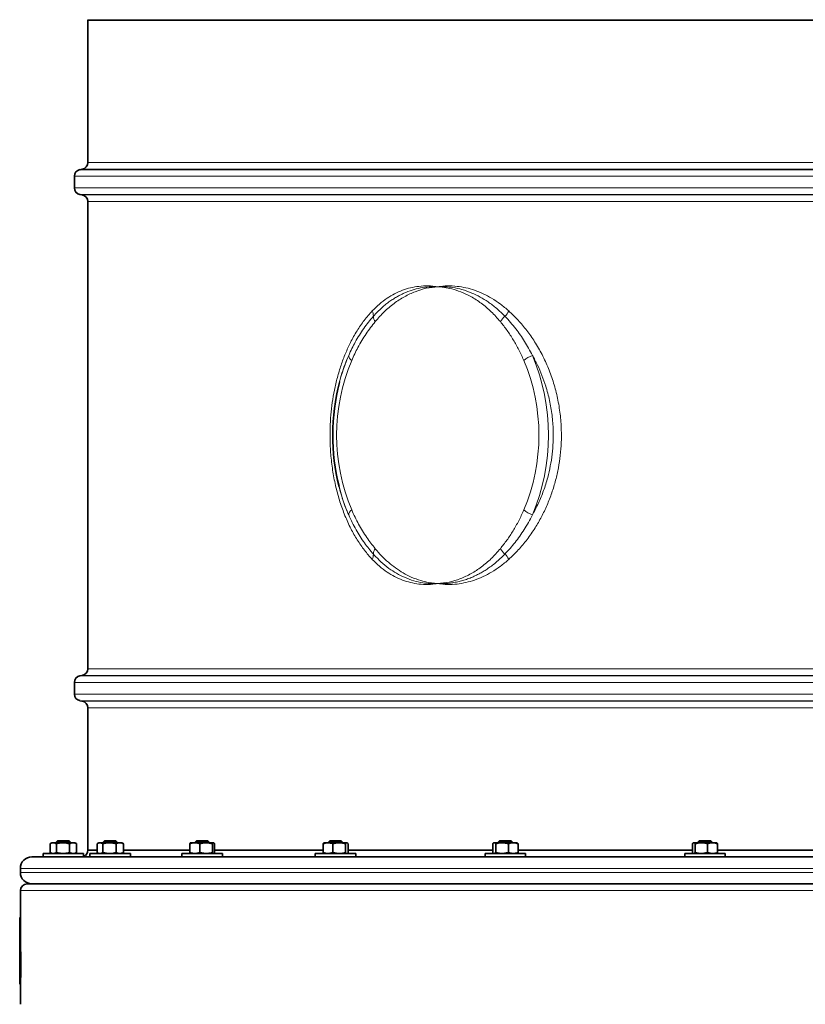
# Model space of a CAD drawing. Units: millimetres. Extents: x 0 to 5670, y 0 to 4986.
# Drawn here: x 3799 to 4381, y 3167 to 3896 of the extents above; entities that cross this region are included whole.
import ezdxf

# ---------------------------------------------------------------- set-up
doc = ezdxf.new("R2010")
doc.units = ezdxf.units.MM

msp = doc.modelspace()

# ---------------------------------------------------------------- linework, layer by layer
at = {"color": 7, "linetype": 'Continuous', "lineweight": 35}
for p, q in [((3849.55, 3896.4), (3849.55, 3896.04)), ((3849.55, 3896.04), (3849.55, 3790.5)), ((3849.55, 3896.04), (4963.05, 3896.04)), ((3839.55, 3780.35), (3839.55, 3771.74)), ((3845.42, 3785.58), (3843.68, 3785.27)), ((3843.68, 3766.81), (3845.42, 3766.51)), ((3849.55, 3761.58), (3849.55, 3415.5)), ((3845.42, 3410.58), (3843.68, 3410.27)), ((3839.55, 3405.35), (3839.55, 3396.74)), ((3843.68, 3391.81), (3845.42, 3391.51)), ((3849.55, 3386.58), (3849.55, 3281.04)), ((3821.61, 3279.3), (3821.61, 3285.78)), ((3822.92, 3286.54), (3821.78, 3285.89)), ((3822.92, 3286.54), (3823.92, 3286.54)), ((3823.92, 3286.54), (3831.14, 3286.54)), ((3826.24, 3279.3), (3826.24, 3285.78)), ((3827.17, 3288.04), (3826.42, 3287.29)), ((3826.42, 3287.29), (3826.42, 3286.54)), ((3836.42, 3287.29), (3826.42, 3287.29)), ((3827.17, 3288.04), (3835.67, 3288.04)), ((3831.14, 3286.54), (3838.64, 3286.54)), ((3836.42, 3287.29), (3835.67, 3288.04)), ((3836.05, 3279.3), (3836.05, 3285.78)), ((3836.42, 3286.54), (3836.42, 3287.29)), ((3839.92, 3286.54), (3838.64, 3286.54)), ((3841.06, 3285.89), (3839.92, 3286.54)), ((3841.23, 3279.3), (3841.23, 3285.78)), ((3856.33, 3279.3), (3856.33, 3285.78)), ((3857.63, 3286.54), (3856.65, 3285.98)), ((3857.63, 3286.54), (3858.5, 3286.54)), ((3858.5, 3286.54), (3865.57, 3286.54)), ((3860.67, 3279.3), (3860.67, 3285.78)), ((3861.88, 3288.04), (3861.13, 3287.29)), ((3861.13, 3287.29), (3861.13, 3286.54)), ((3871.13, 3287.29), (3861.13, 3287.29)), ((3861.88, 3288.04), (3870.38, 3288.04)), ((3865.57, 3286.54), (3873.19, 3286.54)), ((3871.13, 3287.29), (3870.38, 3288.04)), ((3870.47, 3279.3), (3870.47, 3285.78)), ((3871.13, 3286.54), (3871.13, 3287.29)), ((3873.19, 3286.54), (3874.63, 3286.54)), ((3875.61, 3285.98), (3874.63, 3286.54)), ((3875.6, 3285.97), (3875.92, 3285.78)), ((3875.92, 3279.3), (3875.92, 3285.78)), ((3925.02, 3279.3), (3925.02, 3285.78)), ((3928.81, 3286.54), (3925.71, 3286.54)), ((3928.81, 3286.54), (3937.2, 3286.54)), ((3929.96, 3288.04), (3929.21, 3287.29)), ((3929.21, 3287.29), (3929.21, 3286.54)), ((3939.21, 3287.29), (3929.21, 3287.29)), ((3929.96, 3288.04), (3938.46, 3288.04)), ((3932.61, 3279.3), (3932.61, 3285.78)), ((3937.2, 3286.54), (3942.59, 3286.54)), ((3939.21, 3287.29), (3938.46, 3288.04)), ((3939.21, 3286.54), (3939.21, 3287.29)), ((3941.79, 3279.3), (3941.79, 3285.78)), ((3943.39, 3279.3), (3943.39, 3285.78)), ((4023.75, 3279.3), (4023.75, 3285.78)), ((4024.54, 3286.54), (4024.38, 3286.45)), ((4024.54, 3286.54), (4027.44, 3286.54)), ((4027.44, 3286.54), (4035.77, 3286.54)), ((4028.79, 3288.04), (4028.04, 3287.29)), ((4028.04, 3287.29), (4028.04, 3286.54)), ((4028.14, 3287.29), (4028.04, 3287.29)), ((4038.04, 3287.29), (4028.14, 3287.29)), ((4028.79, 3288.04), (4037.29, 3288.04)), ((4031.13, 3279.3), (4031.13, 3285.78)), ((4035.77, 3286.54), (4041.38, 3286.54)), ((4038.04, 3287.29), (4037.29, 3288.04)), ((4038.04, 3286.54), (4038.04, 3287.29)), ((4040.42, 3279.3), (4040.42, 3285.78)), ((4041.38, 3286.54), (4041.54, 3286.54)), ((4041.71, 3286.45), (4041.54, 3286.54)), ((4042.34, 3279.3), (4042.34, 3285.78)), ((4149.45, 3279.3), (4149.45, 3285.78)), ((4150.34, 3286.54), (4150.11, 3286.41)), ((4150.34, 3286.54), (4150.56, 3286.54)), ((4150.56, 3286.54), (4156.37, 3286.54)), ((4151.67, 3279.3), (4151.67, 3285.78)), ((4154.59, 3288.04), (4153.84, 3287.29)), ((4153.84, 3287.29), (4153.84, 3286.54)), ((4154.23, 3287.29), (4153.84, 3287.29)), ((4163.84, 3287.29), (4154.23, 3287.29)), ((4154.59, 3288.04), (4154.92, 3288.04)), ((4154.92, 3288.04), (4163.09, 3288.04)), ((4156.37, 3286.54), (4164.65, 3286.54)), ((4161.07, 3279.3), (4161.07, 3285.78)), ((4163.84, 3287.29), (4163.09, 3288.04)), ((4163.84, 3286.54), (4163.84, 3287.29)), ((4164.65, 3286.54), (4167.34, 3286.54)), ((4167.57, 3286.41), (4167.34, 3286.54)), ((4168.23, 3279.3), (4168.23, 3285.78)), ((4297.46, 3279.3), (4297.46, 3285.78)), ((4298.26, 3286.54), (4298.09, 3286.45)), ((4298.42, 3286.54), (4298.26, 3286.54)), ((4298.42, 3286.54), (4304.02, 3286.54)), ((4299.38, 3279.3), (4299.38, 3285.78)), ((4302.51, 3288.04), (4301.76, 3287.29)), ((4301.76, 3287.29), (4301.76, 3286.54)), ((4302.61, 3287.29), (4301.76, 3287.29)), ((4302.51, 3288.04), (4303.23, 3288.04)), ((4311.76, 3287.29), (4302.61, 3287.29)), ((4303.23, 3288.04), (4311.01, 3288.04)), ((4304.02, 3286.54), (4312.36, 3286.54)), ((4308.67, 3279.3), (4308.67, 3285.78)), ((4311.76, 3287.29), (4311.01, 3288.04)), ((4311.76, 3286.54), (4311.76, 3287.29)), ((4312.36, 3286.54), (4315.26, 3286.54)), ((4315.42, 3286.45), (4315.26, 3286.54)), ((4316.05, 3279.3), (4316.05, 3285.78)), ((3808.05, 3276.04), (4963.05, 3276.04)), ((3816.42, 3278.54), (3816.42, 3276.04)), ((3846.42, 3278.54), (3816.42, 3278.54)), ((3821.78, 3279.2), (3822.92, 3278.54)), ((3839.92, 3278.54), (3841.06, 3279.2)), ((3846.42, 3276.04), (3846.42, 3278.54)), ((3849.55, 3281.04), (3856.33, 3281.04)), ((3851.13, 3278.54), (3851.13, 3276.04)), ((3851.77, 3278.54), (3851.13, 3278.54)), ((3881.13, 3278.54), (3851.77, 3278.54)), ((3856.65, 3279.11), (3857.63, 3278.54)), ((3874.63, 3278.54), (3875.61, 3279.11)), ((3875.92, 3279.3), (3875.6, 3279.11)), ((3875.92, 3281.04), (3925.02, 3281.04)), ((3881.13, 3276.04), (3881.13, 3278.54)), ((3919.21, 3278.54), (3919.21, 3276.04)), ((3949.21, 3278.54), (3919.21, 3278.54)), ((3943.39, 3281.04), (4023.75, 3281.04)), ((3949.21, 3276.04), (3949.21, 3278.54)), ((4018.04, 3278.54), (4018.04, 3276.04)), ((4021.45, 3278.54), (4018.04, 3278.54)), ((4048.04, 3278.54), (4021.45, 3278.54)), ((4024.38, 3278.64), (4024.54, 3278.54)), ((4041.54, 3278.54), (4041.71, 3278.64)), ((4042.34, 3281.04), (4149.45, 3281.04)), ((4048.04, 3276.04), (4048.04, 3278.54)), ((4143.84, 3278.54), (4143.84, 3276.04)), ((4173.84, 3278.54), (4143.84, 3278.54)), ((4150.1, 3278.68), (4150.34, 3278.54)), ((4167.34, 3278.54), (4167.57, 3278.68)), ((4168.23, 3281.04), (4297.46, 3281.04)), ((4173.84, 3276.04), (4173.84, 3278.54)), ((4291.76, 3278.54), (4291.76, 3276.04)), ((4299.69, 3278.54), (4291.76, 3278.54)), ((4298.09, 3278.64), (4298.26, 3278.54)), ((4321.76, 3278.54), (4299.69, 3278.54)), ((4315.26, 3278.54), (4315.42, 3278.64)), ((4316.05, 3281.04), (4461.35, 3281.04)), ((4321.76, 3276.04), (4321.76, 3278.54)), ((3799.55, 3267.54), (3799.55, 3264.54)), ((3804.55, 3256.04), (4963.05, 3256.04)), ((3799.55, 3251.04), (3799.55, 3230.99)), ((3799.55, 3231.04), (3799.05, 3231.04)), ((3799.05, 3226.04), (3799.05, 3231.04)), ((3799.05, 3219.81), (3799.05, 3226.04)), ((3799.05, 3211.27), (3799.05, 3219.81)), ((3799.68, 3219.81), (3799.05, 3219.81)), ((3799.65, 3211.27), (3799.05, 3211.27)), ((3799.05, 3209.43), (3799.05, 3211.27)), ((3799.55, 3211.27), (3799.55, 3209.43)), ((3799.73, 3209.43), (3799.05, 3209.43)), ((3799.05, 3199.75), (3799.05, 3209.43)), ((3799.05, 3184.75), (3799.05, 3199.75)), ((3799.67, 3184.75), (3799.05, 3184.75)), ((3799.05, 3181.75), (3799.05, 3184.75)), ((3799.57, 3181.75), (3799.05, 3181.75)), ((3799.55, 3181.75), (3799.55, 3166.82)), ((3799.57, 3181.75), (3799.57, 3184.75))]:
    msp.add_line(p, q, dxfattribs=at)
at = {"color": 8, "linetype": 'Continuous', "lineweight": 18}
for p, q in [((4963.05, 3896.4), (3849.55, 3896.4)), ((3849.55, 3790.5), (4963.05, 3790.5)), ((4963.05, 3780.35), (3839.55, 3780.35)), ((3843.68, 3785.27), (4963.05, 3785.27)), ((4963.05, 3785.58), (3845.42, 3785.58)), ((3839.55, 3771.74), (4963.05, 3771.74)), ((4963.05, 3766.81), (3843.68, 3766.81)), ((3845.42, 3766.51), (4963.05, 3766.51)), ((4963.05, 3761.58), (3849.55, 3761.58)), ((3849.55, 3415.5), (4963.05, 3415.5)), ((3843.68, 3410.27), (4963.05, 3410.27)), ((4963.05, 3410.58), (3845.42, 3410.58)), ((4963.05, 3405.35), (3839.55, 3405.35)), ((3839.55, 3396.74), (4963.05, 3396.74)), ((4963.05, 3391.81), (3843.68, 3391.81)), ((3845.42, 3391.51), (4963.05, 3391.51)), ((4963.05, 3386.58), (3849.55, 3386.58)), ((4963.05, 3267.54), (3799.55, 3267.54)), ((3799.55, 3264.54), (4963.05, 3264.54)), ((4963.05, 3251.04), (3799.55, 3251.04)), ((3799.59, 3226.04), (3799.05, 3226.04)), ((3799.85, 3199.75), (3799.05, 3199.75))]:
    msp.add_line(p, q, dxfattribs=at)
at = {"color": 7, "linetype": 'Continuous', "lineweight": 35}
for centre, radius, start, end in [((3844.55, 3790.5), 5, 280, 0), ((3844.55, 3780.35), 5, 100, 180), ((3844.55, 3771.74), 5, 180, 260), ((3844.55, 3761.58), 5, 0, 80), ((4187.74, 3588.54), 156.78, 165.62034, 194.0462), ((3844.55, 3415.5), 5, 280, 0), ((3844.55, 3405.35), 5, 100, 180), ((3844.55, 3396.74), 5, 180, 260), ((3844.55, 3386.58), 5, 0, 80), ((3808.05, 3267.54), 8.5, 90, 180), ((3844.55, 3281.04), 5, 291.9608, 0), ((3808.05, 3264.54), 8.5, 180, 270), ((3804.55, 3251.04), 5, 90, 180)]:
    msp.add_arc(centre, radius, start, end, dxfattribs=at)
at = {"color": 8, "linetype": 'Continuous', "lineweight": 18}
for centre, radius, start, end in [((4052.39, 3676.91), 8.65, 358.14571, 25.14323), ((4145.74, 3688.83), 17.69, 316.40753, 332.22508), ((4069.53, 3677.34), 8.52, 184.81506, 213.23144), ((4169.24, 3663.88), 16.63, 129.96395, 148.0843), ((4177.01, 3588.54), 143.19, 157.22355, 202.77645), ((4169.26, 3593.02), 137.76, 156.62552, 165.51895), ((4047.5, 3647.96), 4.71, 183.39105, 237.77986), ((4187.07, 3626.38), 22.82, 111.07745, 129.56914), ((4040.51, 3588.54), 143.19, 337.22355, 22.77645), ((4038.02, 3588.54), 152.75, 337.22355, 22.77645), ((4169.47, 3584.14), 137.99, 194.11707, 203.37023), ((4047.5, 3529.13), 4.71, 122.22014, 176.60895), ((4187.07, 3550.7), 22.82, 230.43086, 248.92255), ((4069.53, 3499.74), 8.52, 146.76856, 175.18494), ((4169.24, 3513.2), 16.63, 211.9157, 230.03605), ((4052.39, 3500.18), 8.65, 334.85677, 1.85429), ((4145.74, 3488.26), 17.69, 27.77492, 43.59247)]:
    msp.add_arc(centre, radius, start, end, dxfattribs=at)
at = {"color": 7, "linetype": 'Continuous', "lineweight": 35}
for centre, major_axis, ratio, start_param, end_param in [((4734.55, 3241.04), (0, 1619.47), 0.57735, 1.580059, 1.583908), ((4734.55, 3161.13), (0, 3489.47), 0.267949, 1.553979, 1.556426), ((4734.55, 3241.04), (0, 1619.47), 0.57735, 1.590316, 1.596296)]:
    msp.add_ellipse(centre, major_axis=major_axis, ratio=ratio, start_param=start_param, end_param=end_param, dxfattribs=at)
at = {"color": 8, "linetype": 'Continuous', "lineweight": 18}
for points, knots in [([(4060.22, 3680.58), (4061.97, 3682.34), (4065.48, 3685.84), (4071.05, 3690.04), (4076.76, 3693.43), (4082.58, 3696.01), (4088.58, 3697.86), (4094.95, 3698.99), (4101.64, 3699.3), (4106.3, 3698.91), (4108.67, 3698.56), (4108.72, 3698.55), (4108.76, 3698.54)], [0, 0, 0, 0, 0.127898, 0.255795, 0.375072, 0.494789, 0.614514, 0.733801, 0.86563, 0.997462, 0.997504, 1, 1, 1, 1]), ([(4108.76, 3698.54), (4108.8, 3698.55), (4108.85, 3698.56), (4111.22, 3698.91), (4115.94, 3699.3), (4122.86, 3698.99), (4129.59, 3697.86), (4136.07, 3696.01), (4142.47, 3693.43), (4148.87, 3690.04), (4155.24, 3685.84), (4159.34, 3682.34), (4161.39, 3680.58)], [0, 0, 0, 0, 0.002496, 0.002538, 0.13437, 0.266199, 0.385486, 0.505211, 0.624928, 0.744205, 0.872102, 1, 1, 1, 1]), ([(4061.04, 3676.63), (4062.08, 3677.77), (4064.12, 3679.99), (4067.25, 3682.94), (4070.3, 3685.52), (4073.26, 3687.74), (4076.08, 3689.63), (4078.74, 3691.22), (4081.23, 3692.55), (4084.86, 3694.28), (4089.73, 3696.14), (4095.99, 3697.74), (4100.4, 3698.32), (4102.89, 3698.49), (4103.43, 3698.52), (4103.96, 3698.55), (4104.49, 3698.57), (4105.03, 3698.58), (4105.83, 3698.6), (4106.78, 3698.6), (4107.76, 3698.58), (4108.35, 3698.56), (4108.64, 3698.55), (4108.72, 3698.55), (4108.75, 3698.54), (4108.76, 3698.54)], [0, 0, 0, 0, 0.078142, 0.152182, 0.222274, 0.288334, 0.349687, 0.406398, 0.458582, 0.506308, 0.631126, 0.753348, 0.876968, 0.887243, 0.897514, 0.90778, 0.918043, 0.928303, 0.93856, 0.964305, 0.983152, 0.995062, 0.998404, 0.999419, 1, 1, 1, 1]), ([(4108.76, 3698.54), (4105.93, 3698.24), (4100.29, 3697.63), (4092.01, 3695.06), (4083.99, 3691.33), (4076.31, 3686.32), (4069.01, 3680.19), (4064.6, 3675.18), (4062.4, 3672.68)], [0, 0, 0, 0, 0.167771, 0.334107, 0.499682, 0.666149, 0.832977, 1, 1, 1, 1]), ([(4108.76, 3698.54), (4108.8, 3698.55), (4108.91, 3698.55), (4109.55, 3698.58), (4111.4, 3698.62), (4115.04, 3698.53), (4120.39, 3697.95), (4126.95, 3696.51), (4133.68, 3694.14), (4140.14, 3691.01), (4146.31, 3687.2), (4152.53, 3682.52), (4156.54, 3678.6), (4158.55, 3676.63)], [0, 0, 0, 0, 0.002566, 0.00586, 0.037167, 0.108525, 0.214505, 0.343511, 0.485473, 0.606016, 0.727396, 0.863091, 1, 1, 1, 1]), ([(4155.12, 3672.68), (4152.9, 3675.2), (4148.44, 3680.25), (4141.06, 3686.42), (4133.5, 3691.33), (4126.14, 3694.78), (4119.6, 3696.89), (4114.41, 3697.96), (4110.99, 3698.38), (4109.32, 3698.51), (4108.8, 3698.54), (4108.76, 3698.54)], [0, 0, 0, 0, 0.168263, 0.337063, 0.505326, 0.659403, 0.794448, 0.901261, 0.96938, 0.997379, 1, 1, 1, 1]), ([(4060.22, 3496.5), (4058.26, 3498.72), (4054.34, 3503.15), (4049.07, 3510.83), (4044.22, 3519.35), (4039.92, 3528.78), (4036.21, 3539.04), (4033.22, 3549.88), (4030.99, 3561.18), (4029.53, 3572.82), (4028.9, 3583.84), (4028.96, 3594.09), (4029.52, 3603.51), (4030.57, 3612.8), (4032.15, 3622.12), (4034.31, 3631.37), (4037.05, 3640.47), (4040.31, 3649.14), (4044.21, 3657.68), (4048.86, 3665.92), (4054.22, 3673.79), (4058.22, 3678.32), (4060.22, 3680.58)], [0, 0, 0, 0, 0.051734, 0.10358, 0.155305, 0.209765, 0.264369, 0.318814, 0.373201, 0.427751, 0.482129, 0.525379, 0.5688, 0.612225, 0.65548, 0.70186, 0.748433, 0.795017, 0.841413, 0.894229, 0.947174, 1, 1, 1, 1]), ([(4161.39, 3680.58), (4163.71, 3678.37), (4168.36, 3673.94), (4174.76, 3666.26), (4180.75, 3657.74), (4186.16, 3648.31), (4190.89, 3638.04), (4194.77, 3627.21), (4197.68, 3615.9), (4199.59, 3604.27), (4200.43, 3593.25), (4200.35, 3582.99), (4199.61, 3573.58), (4198.23, 3564.28), (4196.16, 3554.97), (4193.35, 3545.72), (4189.82, 3536.62), (4185.68, 3527.95), (4180.76, 3519.4), (4175.02, 3511.17), (4168.51, 3503.3), (4163.76, 3498.77), (4161.39, 3496.5)], [0, 0, 0, 0, 0.051734, 0.10358, 0.155305, 0.209765, 0.264369, 0.318814, 0.373201, 0.427751, 0.482129, 0.525379, 0.5688, 0.612225, 0.65548, 0.70186, 0.748433, 0.795017, 0.841413, 0.894229, 0.947174, 1, 1, 1, 1]), ([(4042.8, 3647.68), (4044.37, 3651.02), (4046.81, 3656.22), (4050.65, 3662.72), (4053.89, 3667.63), (4057.34, 3672.31), (4059.8, 3675.19), (4061.04, 3676.63)], [0, 0, 0, 0, 0.306785, 0.478676, 0.651135, 0.825289, 1, 1, 1, 1]), ([(4062.4, 3672.68), (4060.11, 3669.73), (4056.66, 3665.31), (4052.53, 3658.73), (4048.83, 3652.3), (4046.48, 3647.21), (4044.99, 3643.98)], [0, 0, 0, 0, 0.3455564, 0.5200829, 0.6951206, 1, 1, 1, 1]), ([(4172.53, 3643.98), (4171.33, 3646.59), (4168.93, 3651.84), (4164.75, 3659.22), (4160.19, 3666.26), (4156.81, 3670.53), (4155.12, 3672.68)], [0, 0, 0, 0, 0.246159, 0.493862, 0.746183, 1, 1, 1, 1]), ([(4158.55, 3676.63), (4159.95, 3675.14), (4162.74, 3672.16), (4167.69, 3666.05), (4172.16, 3659.62), (4176.13, 3652.96), (4177.95, 3649.44), (4178.86, 3647.68)], [0, 0, 0, 0, 0.180494, 0.361602, 0.678903, 0.839453, 1, 1, 1, 1]), ([(4042.8, 3647.68), (4041.9, 3645.55), (4040.09, 3641.3), (4037.75, 3634.49), (4035.71, 3627.37), (4033.95, 3619.7), (4032.54, 3611.54), (4031.53, 3602.84), (4030.98, 3593.93), (4030.94, 3585.13), (4031.35, 3576.63), (4032.16, 3568.38), (4033.41, 3560.21), (4034.96, 3552.8), (4036.68, 3546.24), (4038.47, 3540.45), (4040.49, 3534.8), (4042.03, 3531.21), (4042.8, 3529.41)], [0, 0, 0, 0, 0.061222, 0.122443, 0.185069, 0.247694, 0.316856, 0.386015, 0.457479, 0.528942, 0.594249, 0.659556, 0.726784, 0.794014, 0.845104, 0.896196, 0.948097, 1, 1, 1, 1]), ([(4178.86, 3529.41), (4180.4, 3532.29), (4183.49, 3538.06), (4187.27, 3547.38), (4190.2, 3556.62), (4192.26, 3565.68), (4193.6, 3574.44), (4194.31, 3583.31), (4194.39, 3592.98), (4193.58, 3603.37), (4191.73, 3614.32), (4189.13, 3624.17), (4186.04, 3632.87), (4182.74, 3640.51), (4180.15, 3645.29), (4178.86, 3647.68)], [0, 0, 0, 0, 0.082503, 0.165205, 0.247685, 0.317866, 0.388333, 0.458793, 0.528963, 0.617208, 0.705744, 0.794006, 0.862625, 0.93137, 1, 1, 1, 1]), ([(4044.99, 3533.11), (4045.8, 3531.31), (4047.43, 3527.7), (4050.13, 3522.52), (4053.03, 3517.52), (4057.01, 3511.3), (4060.28, 3507.13), (4062.4, 3504.41)], [0, 0, 0, 0, 0.168761, 0.338025, 0.508776, 0.680009, 1, 1, 1, 1]), ([(4155.12, 3504.41), (4156.76, 3506.49), (4160.06, 3510.66), (4164.59, 3517.61), (4168.83, 3525.04), (4171.29, 3530.41), (4172.53, 3533.11)], [0, 0, 0, 0, 0.246332, 0.494035, 0.746204, 1, 1, 1, 1]), ([(4061.04, 3500.46), (4058.81, 3503.12), (4055.41, 3507.2), (4051.27, 3513.39), (4048.24, 3518.44), (4045.38, 3523.76), (4043.66, 3527.52), (4042.8, 3529.41)], [0, 0, 0, 0, 0.3179747, 0.4870972, 0.656751, 0.8280807, 1, 1, 1, 1]), ([(4178.86, 3529.41), (4177.9, 3527.55), (4175.97, 3523.83), (4172.82, 3518.61), (4169.52, 3513.66), (4166.05, 3509), (4162.41, 3504.56), (4159.84, 3501.83), (4158.55, 3500.46)], [0, 0, 0, 0, 0.169307, 0.339189, 0.503416, 0.667645, 0.833822, 1, 1, 1, 1]), ([(4062.4, 3504.41), (4063.96, 3502.61), (4067.08, 3498.99), (4072.13, 3494.26), (4077.49, 3490), (4083.18, 3486.33), (4089.43, 3483.14), (4095.74, 3480.8), (4101.47, 3479.41), (4105.53, 3478.81), (4107.72, 3478.61), (4108.56, 3478.56), (4108.72, 3478.55), (4108.76, 3478.54)], [0, 0, 0, 0, 0.119069, 0.238326, 0.357395, 0.482267, 0.607141, 0.749764, 0.867669, 0.950404, 0.99076, 0.997379, 1, 1, 1, 1]), ([(4108.76, 3478.54), (4111.59, 3478.85), (4117.23, 3479.45), (4125.52, 3482.02), (4133.54, 3485.76), (4141.21, 3490.77), (4148.5, 3496.89), (4152.91, 3501.9), (4155.12, 3504.41)], [0, 0, 0, 0, 0.167565, 0.334029, 0.500063, 0.666001, 0.832701, 1, 1, 1, 1]), ([(4108.76, 3478.54), (4108.72, 3478.54), (4108.67, 3478.53), (4106.3, 3478.18), (4101.64, 3477.79), (4094.95, 3478.09), (4088.58, 3479.23), (4082.58, 3481.08), (4076.76, 3483.65), (4071.05, 3487.05), (4065.48, 3491.25), (4061.97, 3494.75), (4060.22, 3496.5)], [0, 0, 0, 0, 0.002496, 0.002538, 0.13437, 0.266199, 0.385486, 0.505211, 0.624928, 0.744205, 0.872102, 1, 1, 1, 1]), ([(4108.76, 3478.54), (4108.72, 3478.54), (4108.61, 3478.54), (4107.97, 3478.51), (4106.13, 3478.47), (4102.51, 3478.56), (4097.23, 3479.14), (4090.82, 3480.58), (4084.33, 3482.95), (4078.18, 3486.08), (4072.35, 3489.89), (4066.56, 3494.58), (4062.88, 3498.5), (4061.04, 3500.46)], [0, 0, 0, 0, 0.002566, 0.00586, 0.037167, 0.108525, 0.214506, 0.343512, 0.485475, 0.606436, 0.727397, 0.863699, 1, 1, 1, 1]), ([(4158.55, 3500.46), (4157.41, 3499.32), (4155.2, 3497.1), (4151.81, 3494.15), (4148.53, 3491.58), (4145.38, 3489.36), (4142.38, 3487.47), (4139.57, 3485.88), (4136.95, 3484.55), (4134.08, 3483.23), (4130.88, 3481.96), (4127.28, 3480.79), (4123.6, 3479.84), (4120.54, 3479.25), (4118.17, 3478.92), (4116.63, 3478.75), (4115.11, 3478.62), (4113.58, 3478.54), (4111.85, 3478.49), (4110.25, 3478.49), (4109.18, 3478.53), (4108.76, 3478.54)], [0, 0, 0, 0, 0.078081, 0.152062, 0.222096, 0.288102, 0.349404, 0.406067, 0.458205, 0.505887, 0.57636, 0.645911, 0.714691, 0.788452, 0.821423, 0.850826, 0.876661, 0.908203, 0.938316, 0.975947, 1, 1, 1, 1]), ([(4161.39, 3496.5), (4159.34, 3494.75), (4155.24, 3491.25), (4148.87, 3487.05), (4142.47, 3483.65), (4136.07, 3481.08), (4129.59, 3479.23), (4122.86, 3478.09), (4115.94, 3477.79), (4111.22, 3478.18), (4108.85, 3478.53), (4108.8, 3478.54), (4108.76, 3478.54)], [0, 0, 0, 0, 0.127898, 0.255795, 0.375072, 0.494789, 0.614514, 0.733801, 0.86563, 0.997462, 0.997504, 1, 1, 1, 1])]:
    msp.add_open_spline(points, degree=3, knots=knots, dxfattribs=at)
at = {"color": 7, "linetype": 'Continuous', "lineweight": 35}
for points, knots in [([(3823.92, 3286.54), (3823.88, 3286.54), (3823.77, 3286.54), (3823.58, 3286.53), (3823.35, 3286.5), (3823.12, 3286.45), (3822.89, 3286.39), (3822.66, 3286.31), (3822.39, 3286.2), (3822.08, 3286.05), (3821.81, 3285.9), (3821.65, 3285.81), (3821.61, 3285.78)], [0, 0, 0, 0, 0.04891, 0.146794, 0.244678, 0.342557, 0.440852, 0.538303, 0.63807, 0.790577, 0.947626, 1, 1, 1, 1]), ([(3826.24, 3285.78), (3825.95, 3285.95), (3825.51, 3286.2), (3824.92, 3286.4), (3824.44, 3286.52), (3824.1, 3286.53), (3823.92, 3286.54)], [0, 0, 0, 0, 0.382765, 0.57575, 0.769363, 1, 1, 1, 1]), ([(3831.14, 3286.54), (3831.03, 3286.54), (3830.7, 3286.54), (3829.94, 3286.51), (3828.86, 3286.39), (3827.55, 3286.14), (3826.68, 3285.9), (3826.24, 3285.78)], [0, 0, 0, 0, 0.070055, 0.196664, 0.454999, 0.723666, 1, 1, 1, 1]), ([(3836.05, 3285.78), (3835.69, 3285.88), (3834.97, 3286.08), (3833.88, 3286.3), (3832.61, 3286.5), (3831.69, 3286.53), (3831.14, 3286.54)], [0, 0, 0, 0, 0.224599, 0.448127, 0.669882, 1, 1, 1, 1]), ([(3838.64, 3286.54), (3838.58, 3286.54), (3838.31, 3286.54), (3837.83, 3286.48), (3837.28, 3286.33), (3836.68, 3286.11), (3836.3, 3285.91), (3836.05, 3285.78)], [0, 0, 0, 0, 0.070055, 0.299693, 0.54856, 0.7018, 1, 1, 1, 1]), ([(3841.23, 3285.78), (3841.02, 3285.89), (3840.6, 3286.11), (3839.96, 3286.35), (3839.3, 3286.51), (3838.86, 3286.53), (3838.64, 3286.54)], [0, 0, 0, 0, 0.247269, 0.495363, 0.746874, 1, 1, 1, 1]), ([(3841.06, 3285.88), (3841.08, 3285.87), (3841.14, 3285.84), (3841.19, 3285.81), (3841.23, 3285.78)], [0, 0, 0, 0, 0.327798, 1, 1, 1, 1]), ([(3858.5, 3286.54), (3858.45, 3286.54), (3858.23, 3286.54), (3857.84, 3286.48), (3857.34, 3286.32), (3856.83, 3286.09), (3856.5, 3285.89), (3856.33, 3285.78)], [0, 0, 0, 0, 0.070054, 0.299811, 0.53083, 0.765025, 1, 1, 1, 1]), ([(3860.67, 3285.78), (3860.49, 3285.9), (3860.01, 3286.19), (3859.39, 3286.43), (3858.85, 3286.53), (3858.61, 3286.54), (3858.5, 3286.54)], [0, 0, 0, 0, 0.257547, 0.680782, 0.849333, 1, 1, 1, 1]), ([(3865.57, 3286.54), (3865.45, 3286.54), (3865.12, 3286.54), (3864.35, 3286.5), (3863.25, 3286.38), (3861.95, 3286.13), (3861.1, 3285.9), (3860.67, 3285.78)], [0, 0, 0, 0, 0.070055, 0.202287, 0.467433, 0.733416, 1, 1, 1, 1]), ([(3870.47, 3285.78), (3869.77, 3285.97), (3868.78, 3286.23), (3867.45, 3286.43), (3866.51, 3286.53), (3865.89, 3286.54), (3865.57, 3286.54)], [0, 0, 0, 0, 0.433812, 0.620957, 0.810117, 1, 1, 1, 1]), ([(3873.19, 3286.54), (3873.15, 3286.54), (3873.01, 3286.54), (3872.79, 3286.53), (3872.52, 3286.5), (3872.25, 3286.45), (3871.98, 3286.39), (3871.71, 3286.31), (3871.39, 3286.2), (3871.02, 3286.05), (3870.7, 3285.9), (3870.51, 3285.81), (3870.47, 3285.78)], [0, 0, 0, 0, 0.04891, 0.146794, 0.244678, 0.342557, 0.440852, 0.538303, 0.63807, 0.790577, 0.947626, 1, 1, 1, 1]), ([(3875.92, 3285.78), (3875.58, 3285.95), (3875.07, 3286.2), (3874.36, 3286.4), (3873.8, 3286.52), (3873.41, 3286.53), (3873.19, 3286.54)], [0, 0, 0, 0, 0.382765, 0.57575, 0.769363, 1, 1, 1, 1]), ([(3928.81, 3286.54), (3928.75, 3286.54), (3928.56, 3286.54), (3928.25, 3286.53), (3927.87, 3286.5), (3927.5, 3286.45), (3927.12, 3286.39), (3926.75, 3286.31), (3926.31, 3286.2), (3925.79, 3286.05), (3925.34, 3285.9), (3925.08, 3285.81), (3925.02, 3285.78)], [0, 0, 0, 0, 0.04891, 0.146794, 0.244678, 0.342557, 0.440852, 0.538303, 0.63807, 0.790577, 0.947626, 1, 1, 1, 1]), ([(3925.02, 3285.78), (3925.13, 3285.97), (3925.3, 3286.23), (3925.51, 3286.43), (3925.67, 3286.53), (3925.77, 3286.54), (3925.82, 3286.54)], [0, 0, 0, 0, 0.433812, 0.620957, 0.810117, 1, 1, 1, 1]), ([(3932.61, 3285.78), (3932.13, 3285.95), (3931.42, 3286.2), (3930.44, 3286.4), (3929.65, 3286.52), (3929.11, 3286.53), (3928.81, 3286.54)], [0, 0, 0, 0, 0.382765, 0.57575, 0.769363, 1, 1, 1, 1]), ([(3937.2, 3286.54), (3937.09, 3286.54), (3936.79, 3286.54), (3936.08, 3286.51), (3935.07, 3286.39), (3933.84, 3286.14), (3933.02, 3285.9), (3932.61, 3285.78)], [0, 0, 0, 0, 0.070055, 0.196664, 0.454999, 0.723666, 1, 1, 1, 1]), ([(3941.79, 3285.78), (3941.46, 3285.88), (3940.79, 3286.08), (3939.76, 3286.3), (3938.57, 3286.5), (3937.71, 3286.53), (3937.2, 3286.54)], [0, 0, 0, 0, 0.224599, 0.448127, 0.669882, 1, 1, 1, 1]), ([(3942.59, 3286.54), (3942.57, 3286.54), (3942.49, 3286.54), (3942.34, 3286.48), (3942.17, 3286.33), (3941.99, 3286.11), (3941.87, 3285.91), (3941.79, 3285.78)], [0, 0, 0, 0, 0.070055, 0.299693, 0.54856, 0.7018, 1, 1, 1, 1]), ([(3943.39, 3285.78), (3943.33, 3285.89), (3943.2, 3286.11), (3943, 3286.35), (3942.8, 3286.51), (3942.66, 3286.53), (3942.59, 3286.54)], [0, 0, 0, 0, 0.247269, 0.495363, 0.746874, 1, 1, 1, 1]), ([(4027.44, 3286.54), (4027.35, 3286.54), (4026.98, 3286.54), (4026.31, 3286.48), (4025.45, 3286.32), (4024.6, 3286.09), (4024.03, 3285.89), (4023.75, 3285.78)], [0, 0, 0, 0, 0.070054, 0.299811, 0.53083, 0.765025, 1, 1, 1, 1]), ([(4023.75, 3285.78), (4023.81, 3285.88), (4023.92, 3286.02), (4024.05, 3286.18), (4024.16, 3286.29), (4024.27, 3286.38), (4024.34, 3286.43), (4024.38, 3286.45)], [0, 0, 0, 0, 0.316085, 0.490595, 0.665253, 0.834486, 1, 1, 1, 1]), ([(4031.13, 3285.78), (4030.82, 3285.9), (4030, 3286.19), (4028.95, 3286.43), (4028.02, 3286.53), (4027.63, 3286.54), (4027.44, 3286.54)], [0, 0, 0, 0, 0.257547, 0.680782, 0.849333, 1, 1, 1, 1]), ([(4035.77, 3286.54), (4035.66, 3286.54), (4035.35, 3286.54), (4034.61, 3286.5), (4033.57, 3286.38), (4032.34, 3286.13), (4031.53, 3285.9), (4031.13, 3285.78)], [0, 0, 0, 0, 0.070055, 0.202287, 0.467433, 0.733416, 1, 1, 1, 1]), ([(4040.42, 3285.78), (4039.76, 3285.97), (4038.82, 3286.23), (4037.56, 3286.43), (4036.67, 3286.53), (4036.07, 3286.54), (4035.77, 3286.54)], [0, 0, 0, 0, 0.433812, 0.620957, 0.810117, 1, 1, 1, 1]), ([(4041.38, 3286.54), (4041.36, 3286.54), (4041.32, 3286.54), (4041.24, 3286.53), (4041.14, 3286.5), (4041.05, 3286.45), (4040.95, 3286.39), (4040.86, 3286.31), (4040.75, 3286.2), (4040.62, 3286.05), (4040.5, 3285.9), (4040.44, 3285.81), (4040.42, 3285.78)], [0, 0, 0, 0, 0.04891, 0.146794, 0.244678, 0.342557, 0.440852, 0.538303, 0.63807, 0.790577, 0.947626, 1, 1, 1, 1]), ([(4042.34, 3285.78), (4042.22, 3285.95), (4042.04, 3286.2), (4041.79, 3286.4), (4041.59, 3286.52), (4041.45, 3286.53), (4041.38, 3286.54)], [0, 0, 0, 0, 0.382765, 0.57575, 0.769363, 1, 1, 1, 1]), ([(4150.56, 3286.54), (4150.53, 3286.54), (4150.46, 3286.54), (4150.28, 3286.5), (4150.03, 3286.38), (4149.74, 3286.13), (4149.54, 3285.9), (4149.45, 3285.78)], [0, 0, 0, 0, 0.070055, 0.202287, 0.467433, 0.733416, 1, 1, 1, 1]), ([(4151.67, 3285.78), (4151.52, 3285.97), (4151.29, 3286.23), (4150.99, 3286.43), (4150.77, 3286.53), (4150.63, 3286.54), (4150.56, 3286.54)], [0, 0, 0, 0, 0.433812, 0.620957, 0.810117, 1, 1, 1, 1]), ([(4156.37, 3286.54), (4156.29, 3286.54), (4156.06, 3286.54), (4155.67, 3286.53), (4155.2, 3286.5), (4154.74, 3286.45), (4154.28, 3286.39), (4153.81, 3286.31), (4153.27, 3286.2), (4152.63, 3286.05), (4152.07, 3285.9), (4151.75, 3285.81), (4151.67, 3285.78)], [0, 0, 0, 0, 0.04891, 0.146794, 0.244678, 0.342557, 0.440852, 0.538303, 0.63807, 0.790577, 0.947626, 1, 1, 1, 1]), ([(4161.07, 3285.78), (4160.48, 3285.95), (4159.59, 3286.2), (4158.39, 3286.4), (4157.41, 3286.52), (4156.74, 3286.53), (4156.37, 3286.54)], [0, 0, 0, 0, 0.3827647, 0.5757501, 0.7693626, 1, 1, 1, 1]), ([(4164.65, 3286.54), (4164.56, 3286.54), (4164.33, 3286.54), (4163.77, 3286.51), (4162.99, 3286.39), (4162.03, 3286.14), (4161.39, 3285.9), (4161.07, 3285.78)], [0, 0, 0, 0, 0.070055, 0.196664, 0.454999, 0.723666, 1, 1, 1, 1]), ([(4168.23, 3285.78), (4167.97, 3285.88), (4167.44, 3286.08), (4166.65, 3286.3), (4165.72, 3286.5), (4165.05, 3286.53), (4164.65, 3286.54)], [0, 0, 0, 0, 0.224599, 0.448127, 0.669882, 1, 1, 1, 1]), ([(4167.57, 3286.4), (4167.62, 3286.37), (4167.73, 3286.31), (4167.96, 3286.11), (4168.12, 3285.91), (4168.23, 3285.78)], [0, 0, 0, 0, 0.248592, 0.503655, 1, 1, 1, 1]), ([(4298.42, 3286.54), (4298.41, 3286.54), (4298.33, 3286.54), (4298.21, 3286.51), (4298.04, 3286.42), (4297.87, 3286.29), (4297.69, 3286.1), (4297.55, 3285.92), (4297.48, 3285.81), (4297.46, 3285.78)], [0, 0, 0, 0, 0.0384064, 0.2306314, 0.3738157, 0.5647453, 0.755659, 0.9508345, 1, 1, 1, 1]), ([(4299.38, 3285.78), (4299.31, 3285.88), (4299.21, 3286.02), (4299.07, 3286.18), (4298.96, 3286.29), (4298.85, 3286.38), (4298.73, 3286.46), (4298.58, 3286.53), (4298.47, 3286.54), (4298.42, 3286.54)], [0, 0, 0, 0, 0.2094212, 0.3250422, 0.4407615, 0.5528864, 0.6651331, 0.8323131, 1, 1, 1, 1]), ([(4304.02, 3286.54), (4303.91, 3286.54), (4303.44, 3286.54), (4302.61, 3286.48), (4301.53, 3286.32), (4300.45, 3286.09), (4299.73, 3285.89), (4299.38, 3285.78)], [0, 0, 0, 0, 0.070054, 0.299811, 0.53083, 0.765025, 1, 1, 1, 1]), ([(4308.67, 3285.78), (4308.28, 3285.9), (4307.25, 3286.19), (4305.93, 3286.43), (4304.76, 3286.53), (4304.26, 3286.54), (4304.02, 3286.54)], [0, 0, 0, 0, 0.257547, 0.680782, 0.849333, 1, 1, 1, 1]), ([(4312.36, 3286.54), (4312.27, 3286.54), (4312.02, 3286.54), (4311.44, 3286.5), (4310.61, 3286.38), (4309.63, 3286.13), (4308.99, 3285.9), (4308.67, 3285.78)], [0, 0, 0, 0, 0.0700549, 0.2022869, 0.4674328, 0.7334159, 1, 1, 1, 1]), ([(4316.05, 3285.78), (4315.53, 3285.97), (4314.78, 3286.23), (4313.78, 3286.43), (4313.07, 3286.53), (4312.6, 3286.54), (4312.36, 3286.54)], [0, 0, 0, 0, 0.433812, 0.620957, 0.810117, 1, 1, 1, 1]), ([(4315.43, 3286.45), (4315.46, 3286.43), (4315.52, 3286.39), (4315.62, 3286.31), (4315.73, 3286.2), (4315.86, 3286.05), (4315.97, 3285.9), (4316.03, 3285.81), (4316.05, 3285.78)], [0, 0, 0, 0, 0.149511, 0.297739, 0.449489, 0.681459, 0.920337, 1, 1, 1, 1]), ([(3821.61, 3279.3), (3821.65, 3279.28), (3821.81, 3279.18), (3822.08, 3279.03), (3822.46, 3278.85), (3822.88, 3278.7), (3823.26, 3278.6), (3823.57, 3278.56), (3823.76, 3278.55), (3823.88, 3278.54), (3823.92, 3278.54)], [0, 0, 0, 0, 0.052344, 0.209431, 0.35645, 0.552498, 0.748564, 0.848178, 0.949367, 1, 1, 1, 1]), ([(3823.92, 3278.54), (3824.01, 3278.55), (3824.19, 3278.55), (3824.52, 3278.59), (3824.91, 3278.68), (3825.36, 3278.84), (3825.8, 3279.05), (3826.09, 3279.22), (3826.24, 3279.3)], [0, 0, 0, 0, 0.115238, 0.230649, 0.421584, 0.61317, 0.806382, 1, 1, 1, 1]), ([(3826.24, 3279.3), (3826.61, 3279.2), (3827.35, 3279), (3828.48, 3278.77), (3829.57, 3278.61), (3830.46, 3278.55), (3830.97, 3278.55), (3831.14, 3278.54)], [0, 0, 0, 0, 0.2330166, 0.4651488, 0.6894334, 0.8991135, 1, 1, 1, 1]), ([(3831.14, 3278.54), (3831.26, 3278.54), (3831.82, 3278.55), (3832.82, 3278.62), (3834.34, 3278.85), (3835.41, 3279.13), (3836.05, 3279.3)], [0, 0, 0, 0, 0.070063, 0.337002, 0.603196, 1, 1, 1, 1]), ([(3836.05, 3279.3), (3836.2, 3279.22), (3836.69, 3278.96), (3837.37, 3278.72), (3838.08, 3278.57), (3838.45, 3278.55), (3838.64, 3278.54)], [0, 0, 0, 0, 0.185445, 0.576901, 0.784862, 1, 1, 1, 1]), ([(3838.64, 3278.54), (3838.7, 3278.54), (3838.96, 3278.55), (3839.43, 3278.6), (3840.03, 3278.76), (3840.63, 3278.99), (3841.03, 3279.2), (3841.23, 3279.3)], [0, 0, 0, 0, 0.070054, 0.299811, 0.53083, 0.765025, 1, 1, 1, 1]), ([(3841.23, 3279.3), (3841.19, 3279.28), (3841.14, 3279.25), (3841.08, 3279.22), (3841.07, 3279.21)], [0, 0, 0, 0, 0.661148, 1, 1, 1, 1]), ([(3856.33, 3279.3), (3856.51, 3279.19), (3856.86, 3278.98), (3857.4, 3278.74), (3857.95, 3278.57), (3858.32, 3278.55), (3858.5, 3278.54)], [0, 0, 0, 0, 0.247269, 0.495363, 0.746874, 1, 1, 1, 1]), ([(3858.5, 3278.54), (3858.55, 3278.54), (3858.77, 3278.55), (3859.18, 3278.61), (3859.64, 3278.75), (3860.14, 3278.98), (3860.46, 3279.17), (3860.67, 3279.3)], [0, 0, 0, 0, 0.070055, 0.299693, 0.54856, 0.7018, 1, 1, 1, 1]), ([(3860.67, 3279.3), (3860.87, 3279.25), (3861.47, 3279.08), (3862.28, 3278.89), (3863.3, 3278.71), (3864.33, 3278.57), (3865.16, 3278.55), (3865.57, 3278.54)], [0, 0, 0, 0, 0.124735, 0.374525, 0.499653, 0.74973, 1, 1, 1, 1]), ([(3865.57, 3278.54), (3865.69, 3278.54), (3866.18, 3278.55), (3867.45, 3278.63), (3868.97, 3278.89), (3870.09, 3279.2), (3870.47, 3279.3)], [0, 0, 0, 0, 0.070071, 0.299886, 0.764966, 1, 1, 1, 1]), ([(3870.47, 3279.3), (3870.51, 3279.28), (3870.7, 3279.18), (3871.02, 3279.03), (3871.47, 3278.85), (3871.96, 3278.7), (3872.41, 3278.6), (3872.78, 3278.56), (3873.01, 3278.55), (3873.15, 3278.54), (3873.19, 3278.54)], [0, 0, 0, 0, 0.052344, 0.209431, 0.35645, 0.552498, 0.748564, 0.848178, 0.949367, 1, 1, 1, 1]), ([(3873.19, 3278.54), (3873.3, 3278.55), (3873.51, 3278.55), (3873.9, 3278.59), (3874.36, 3278.68), (3874.88, 3278.84), (3875.4, 3279.05), (3875.75, 3279.22), (3875.92, 3279.3)], [0, 0, 0, 0, 0.115238, 0.230649, 0.421584, 0.61317, 0.806382, 1, 1, 1, 1]), ([(3925.02, 3279.3), (3925.08, 3279.28), (3925.34, 3279.18), (3925.79, 3279.03), (3926.41, 3278.85), (3927.1, 3278.7), (3927.72, 3278.6), (3928.23, 3278.56), (3928.55, 3278.55), (3928.75, 3278.54), (3928.81, 3278.54)], [0, 0, 0, 0, 0.052344, 0.209431, 0.35645, 0.552498, 0.748564, 0.848178, 0.949367, 1, 1, 1, 1]), ([(3925.82, 3278.54), (3925.8, 3278.54), (3925.72, 3278.55), (3925.51, 3278.63), (3925.26, 3278.89), (3925.08, 3279.2), (3925.02, 3279.3)], [0, 0, 0, 0, 0.0700711, 0.299886, 0.7649664, 1, 1, 1, 1]), ([(3928.81, 3278.54), (3928.96, 3278.55), (3929.26, 3278.55), (3929.8, 3278.59), (3930.43, 3278.68), (3931.16, 3278.84), (3931.89, 3279.05), (3932.37, 3279.22), (3932.61, 3279.3)], [0, 0, 0, 0, 0.115238, 0.230649, 0.421584, 0.61317, 0.806382, 1, 1, 1, 1]), ([(3932.61, 3279.3), (3932.96, 3279.2), (3933.65, 3279), (3934.7, 3278.77), (3935.73, 3278.61), (3936.56, 3278.55), (3937.04, 3278.55), (3937.2, 3278.54)], [0, 0, 0, 0, 0.233017, 0.465149, 0.689433, 0.899114, 1, 1, 1, 1]), ([(3937.2, 3278.54), (3937.31, 3278.54), (3937.83, 3278.55), (3938.77, 3278.62), (3940.2, 3278.85), (3941.2, 3279.13), (3941.79, 3279.3)], [0, 0, 0, 0, 0.070063, 0.337002, 0.603196, 1, 1, 1, 1]), ([(3941.79, 3279.3), (3941.84, 3279.22), (3941.99, 3278.96), (3942.2, 3278.72), (3942.42, 3278.57), (3942.53, 3278.55), (3942.59, 3278.54)], [0, 0, 0, 0, 0.185445, 0.576901, 0.784862, 1, 1, 1, 1]), ([(3942.59, 3278.54), (3942.61, 3278.54), (3942.69, 3278.55), (3942.84, 3278.6), (3943.02, 3278.76), (3943.21, 3278.99), (3943.33, 3279.2), (3943.39, 3279.3)], [0, 0, 0, 0, 0.070054, 0.299811, 0.53083, 0.765025, 1, 1, 1, 1]), ([(4023.75, 3279.3), (4024.05, 3279.19), (4024.64, 3278.98), (4025.56, 3278.74), (4026.49, 3278.57), (4027.12, 3278.55), (4027.44, 3278.54)], [0, 0, 0, 0, 0.247269, 0.495363, 0.746874, 1, 1, 1, 1]), ([(4024.38, 3278.64), (4024.36, 3278.65), (4024.31, 3278.68), (4024.23, 3278.74), (4024.13, 3278.82), (4024.04, 3278.92), (4023.94, 3279.04), (4023.85, 3279.16), (4023.78, 3279.26), (4023.75, 3279.3)], [0, 0, 0, 0, 0.085799, 0.234251, 0.384071, 0.534233, 0.684492, 0.842205, 1, 1, 1, 1]), ([(4027.44, 3278.54), (4027.53, 3278.54), (4027.9, 3278.55), (4028.58, 3278.61), (4029.37, 3278.75), (4030.22, 3278.98), (4030.77, 3279.17), (4031.13, 3279.3)], [0, 0, 0, 0, 0.070055, 0.299693, 0.54856, 0.7018, 1, 1, 1, 1]), ([(4031.13, 3279.3), (4031.32, 3279.25), (4031.88, 3279.08), (4032.65, 3278.89), (4033.62, 3278.71), (4034.59, 3278.57), (4035.38, 3278.55), (4035.77, 3278.54)], [0, 0, 0, 0, 0.124735, 0.374525, 0.499653, 0.74973, 1, 1, 1, 1]), ([(4035.77, 3278.54), (4035.89, 3278.54), (4036.36, 3278.55), (4037.56, 3278.63), (4039, 3278.89), (4040.07, 3279.2), (4040.42, 3279.3)], [0, 0, 0, 0, 0.070071, 0.299886, 0.764966, 1, 1, 1, 1]), ([(4040.42, 3279.3), (4040.44, 3279.28), (4040.5, 3279.18), (4040.62, 3279.03), (4040.77, 3278.85), (4040.95, 3278.7), (4041.1, 3278.6), (4041.23, 3278.56), (4041.31, 3278.55), (4041.36, 3278.54), (4041.38, 3278.54)], [0, 0, 0, 0, 0.052344, 0.209431, 0.35645, 0.552498, 0.748564, 0.848178, 0.949367, 1, 1, 1, 1]), ([(4041.71, 3278.64), (4041.73, 3278.66), (4041.82, 3278.7), (4041.97, 3278.84), (4042.16, 3279.04), (4042.28, 3279.22), (4042.34, 3279.3)], [0, 0, 0, 0, 0.128697, 0.417295, 0.708342, 1, 1, 1, 1]), ([(4149.45, 3279.3), (4149.49, 3279.25), (4149.63, 3279.08), (4149.81, 3278.9), (4149.99, 3278.75), (4150.07, 3278.71), (4150.11, 3278.69)], [0, 0, 0, 0, 0.207613, 0.62337, 0.831635, 1, 1, 1, 1]), ([(4150.56, 3278.54), (4150.59, 3278.54), (4150.7, 3278.55), (4150.99, 3278.63), (4151.33, 3278.89), (4151.59, 3279.2), (4151.67, 3279.3)], [0, 0, 0, 0, 0.070071, 0.299886, 0.764966, 1, 1, 1, 1]), ([(4151.67, 3279.3), (4151.75, 3279.28), (4152.07, 3279.18), (4152.62, 3279.03), (4153.4, 3278.85), (4154.24, 3278.7), (4155.02, 3278.6), (4155.65, 3278.56), (4156.05, 3278.55), (4156.29, 3278.54), (4156.37, 3278.54)], [0, 0, 0, 0, 0.0523437, 0.2094312, 0.3564496, 0.5524979, 0.7485643, 0.8481776, 0.9493669, 1, 1, 1, 1]), ([(4156.37, 3278.54), (4156.55, 3278.55), (4156.92, 3278.55), (4157.59, 3278.59), (4158.38, 3278.68), (4159.28, 3278.84), (4160.18, 3279.05), (4160.77, 3279.22), (4161.07, 3279.3)], [0, 0, 0, 0, 0.115238, 0.230649, 0.421584, 0.61317, 0.806382, 1, 1, 1, 1]), ([(4161.07, 3279.3), (4161.34, 3279.2), (4161.88, 3279), (4162.7, 3278.77), (4163.5, 3278.61), (4164.15, 3278.55), (4164.53, 3278.55), (4164.65, 3278.54)], [0, 0, 0, 0, 0.233017, 0.465149, 0.689433, 0.899114, 1, 1, 1, 1]), ([(4164.65, 3278.54), (4164.73, 3278.54), (4165.14, 3278.55), (4165.87, 3278.62), (4166.99, 3278.85), (4167.76, 3279.13), (4168.23, 3279.3)], [0, 0, 0, 0, 0.0700627, 0.3370019, 0.6031956, 1, 1, 1, 1]), ([(4168.23, 3279.3), (4168.16, 3279.22), (4167.95, 3278.97), (4167.73, 3278.75), (4167.57, 3278.68), (4167.57, 3278.68)], [0, 0, 0, 0, 0.308585, 0.959977, 1, 1, 1, 1]), ([(4297.46, 3279.3), (4297.48, 3279.28), (4297.58, 3279.13), (4297.78, 3278.88), (4298.01, 3278.68), (4298.21, 3278.57), (4298.33, 3278.55), (4298.41, 3278.54), (4298.42, 3278.54)], [0, 0, 0, 0, 0.047802, 0.33481, 0.622582, 0.769352, 0.961483, 1, 1, 1, 1]), ([(4298.42, 3278.54), (4298.48, 3278.55), (4298.61, 3278.56), (4298.77, 3278.65), (4298.9, 3278.74), (4298.99, 3278.82), (4299.09, 3278.92), (4299.18, 3279.04), (4299.28, 3279.16), (4299.35, 3279.26), (4299.38, 3279.3)], [0, 0, 0, 0, 0.196367, 0.39315, 0.491693, 0.591144, 0.690822, 0.790565, 0.895255, 1, 1, 1, 1]), ([(4299.38, 3279.3), (4299.75, 3279.19), (4300.5, 3278.98), (4301.66, 3278.74), (4302.83, 3278.57), (4303.63, 3278.55), (4304.02, 3278.54)], [0, 0, 0, 0, 0.247269, 0.495363, 0.746874, 1, 1, 1, 1]), ([(4304.02, 3278.54), (4304.14, 3278.54), (4304.61, 3278.55), (4305.47, 3278.61), (4306.45, 3278.75), (4307.53, 3278.98), (4308.22, 3279.17), (4308.67, 3279.3)], [0, 0, 0, 0, 0.070055, 0.299693, 0.54856, 0.7018, 1, 1, 1, 1]), ([(4308.67, 3279.3), (4308.82, 3279.25), (4309.27, 3279.08), (4309.88, 3278.89), (4310.65, 3278.71), (4311.42, 3278.57), (4312.05, 3278.55), (4312.36, 3278.54)], [0, 0, 0, 0, 0.124735, 0.374525, 0.499653, 0.74973, 1, 1, 1, 1]), ([(4312.36, 3278.54), (4312.45, 3278.54), (4312.82, 3278.55), (4313.78, 3278.63), (4314.93, 3278.89), (4315.77, 3279.2), (4316.05, 3279.3)], [0, 0, 0, 0, 0.070071, 0.299886, 0.764966, 1, 1, 1, 1]), ([(4316.05, 3279.3), (4316.03, 3279.28), (4315.97, 3279.18), (4315.86, 3279.03), (4315.7, 3278.86), (4315.55, 3278.72), (4315.46, 3278.66), (4315.42, 3278.64)], [0, 0, 0, 0, 0.078841, 0.315449, 0.536891, 0.832183, 1, 1, 1, 1]), ([(3799.59, 3226.04), (3799.58, 3226.97), (3799.57, 3228.82), (3799.56, 3230.46), (3799.55, 3231.19), (3799.55, 3231.01), (3799.55, 3230.99)], [0, 0, 0, 0, 0.322022, 0.644044, 0.966062, 1, 1, 1, 1]), ([(3799.67, 3184.75), (3799.69, 3184.86), (3799.73, 3185.08), (3799.8, 3186.81), (3799.85, 3189.35), (3799.89, 3192.52), (3799.89, 3195.93), (3799.87, 3198.36), (3799.86, 3199.55), (3799.85, 3199.75)], [0, 0, 0, 0, 0.161093, 0.322185, 0.483283, 0.644354, 0.805374, 0.966361, 1, 1, 1, 1])]:
    msp.add_open_spline(points, degree=3, knots=knots, dxfattribs=at)

doc.saveas('drawing.dxf')
